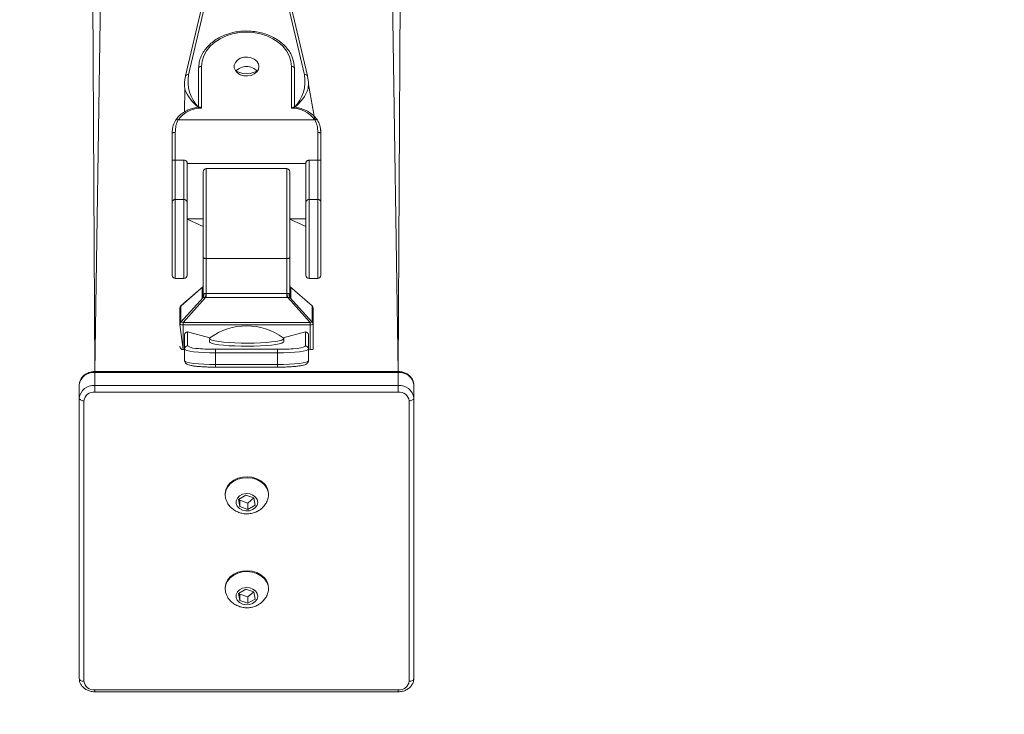
# Model space of a CAD drawing. Units: millimetres. Extents: x -168 to 1162, y 121 to 767.
# Drawn here: x 567 to 598, y 312 to 335 of the extents above; entities that cross this region are included whole.
import ezdxf

# ---------------------------------------------------------------- set-up
doc = ezdxf.new("R2010")
doc.units = ezdxf.units.MM
doc.header["$PDSIZE"] = -1
doc.layers.add('VP-DIM', color=7, linetype='Continuous')
doc.layers.add('VP-EQ', color=7, linetype='Continuous', true_color=0x8a3492)
doc.dimstyles.new('ISO-25', dxfattribs={"dimtxt": 2.5, "dimasz": 2.5, "dimexe": 1.25, "dimexo": 0.625, "dimtad": 1, "dimtxsty": 'Standard', "dimcen": 2.5, "dimadec": 0, "dimazin": 0, "dimtfac": 1, "dimtmove": 0, "dimatfit": 3, "dimfxl": 1, "dimarcsym": 0})

# ---------------------------------------------------------------- blocks, each defined once
blk = doc.blocks.new('*D50')
at = {"layer": 'Defpoints', "color": 0}
for p in [(519.048, 428.579), (629.048, 428.579), (519.048, 230.991)]:
    blk.add_point(p, dxfattribs=at)
at = {"layer": 'VP-DIM', "color": 0, "lineweight": -2}
for p, q in [((519.048, 300.991), (519.048, 210.991)), ((629.048, 300.991), (629.048, 210.991)), ((609.048, 230.991), (539.048, 230.991))]:
    blk.add_line(p, q, dxfattribs=at)
at = {"layer": 'VP-DIM', "color": 0}
for points in [[(539.048, 234.324), (539.048, 227.658), (519.048, 230.991)], [(609.048, 227.658), (609.048, 234.324), (629.048, 230.991)]]:
    blk.add_solid(points, dxfattribs=at)
at = {"layer": 'VP-DIM', "color": 0, "insert": (574.048, 260.991), "char_height": 20, "attachment_point": 5}
blk.add_mtext('110', dxfattribs=at)
blk = doc.blocks.new('*D52')
at = {"layer": 'Defpoints', "color": 0}
for p in [(574.048, 765.599), (574.048, 312.991), (1142.048, 312.991)]:
    blk.add_point(p, dxfattribs=at)
at = {"layer": 'VP-DIM', "color": 0, "lineweight": -2}
for p, q in [((1072.048, 765.599), (1162.048, 765.599)), ((1142.048, 745.599), (1142.048, 332.991)), ((1072.048, 312.991), (1162.048, 312.991))]:
    blk.add_line(p, q, dxfattribs=at)
at = {"layer": 'VP-DIM', "color": 0}
for points in [[(1145.382, 745.599), (1138.715, 745.599), (1142.048, 765.599)], [(1138.715, 332.991), (1145.382, 332.991), (1142.048, 312.991)]]:
    blk.add_solid(points, dxfattribs=at)
at = {"layer": 'VP-DIM', "color": 0, "insert": (1112.048, 556.808), "char_height": 20, "attachment_point": 5, "rotation": 90}
blk.add_mtext('453', dxfattribs=at)
blk = doc.blocks.new('*D65')
at = {"layer": 'Defpoints', "color": 0}
for p in [(273.049, 436.908), (875.048, 436.908), (273.049, 140.991)]:
    blk.add_point(p, dxfattribs=at)
at = {"layer": 'VP-DIM', "color": 0, "lineweight": -2}
for p, q in [((273.049, 210.991), (273.049, 120.991)), ((875.048, 210.991), (875.048, 120.991)), ((855.048, 140.991), (293.049, 140.991))]:
    blk.add_line(p, q, dxfattribs=at)
at = {"layer": 'VP-DIM', "color": 0}
for points in [[(293.049, 144.324), (293.049, 137.658), (273.049, 140.991)], [(855.048, 137.658), (855.048, 144.324), (875.048, 140.991)]]:
    blk.add_solid(points, dxfattribs=at)
at = {"layer": 'VP-DIM', "color": 0, "insert": (575.513, 170.991), "char_height": 20, "attachment_point": 5}
blk.add_mtext('602', dxfattribs=at)
blk = doc.blocks.new('0823 v010')
at = {"color": 7, "linetype": 'Continuous', "lineweight": 18}
for p, q in [((513.911, 191.812, 22.051), (514.332, 191.812, 22.051)), ((514.332, 191.812, 22.051), (523.394, 191.812, 22.051)), ((513.481, 191.312, 22.051), (494.628, 191.412, 22.051)), ((523.484, 191.662, 22.051), (514.422, 191.662, 22.051)), ((513.481, 191.312, 22.051), (513.481, 181.512, 22.051)), ((513.511, 191.312, 22.051), (513.511, 181.512, 22.051)), ((513.511, 191.312, 22.051), (513.933, 191.312, 22.051)), ((513.933, 181.512, 22.051), (513.933, 191.312, 22.051)), ((514.143, 191.312, 22.051), (513.933, 191.312, 22.051)), ((514.143, 191.312, 22.051), (514.143, 181.512, 22.051)), ((523.764, 181.512, 22.051), (523.764, 191.312, 22.051)), ((523.824, 181.512, 22.051), (523.824, 191.312, 22.051)), ((505.351, 188.619, 22.051), (504.212, 188.412, 22.051)), ((505.351, 188.619, 22.051), (505.351, 184.206, 22.051)), ((505.782, 188.812, 22.051), (505.647, 188.797, 22.051)), ((505.758, 188.712, 22.051), (506.655, 188.712, 22.051)), ((506.65, 188.812, 22.051), (505.782, 188.812, 22.051)), ((507.992, 188.812, 22.051), (506.65, 188.812, 22.051)), ((506.655, 188.712, 22.051), (507.927, 188.712, 22.051)), ((506.655, 188.432, 22.051), (506.655, 188.712, 22.051)), ((507.927, 188.712, 22.051), (507.927, 188.432, 22.051)), ((510.374, 188.812, 22.051), (507.992, 188.812, 22.051)), ((510.474, 188.432, 22.051), (510.474, 188.712, 22.051)), ((511.357, 188.528, 22.051), (510.734, 187.812, 22.051)), ((510.735, 187.813, 22.051), (511.362, 188.533, 22.051)), ((511.886, 188.533, 22.051), (511.083, 187.813, 22.051)), ((511.362, 188.533, 22.051), (511.886, 188.533, 22.051)), ((511.956, 188.562, 22.051), (511.432, 188.562, 22.051)), ((512.759, 188.562, 22.051), (511.956, 188.562, 22.051)), ((501.697, 187.769, 22.051), (503.891, 188.283, 22.051)), ((503.932, 188.38, 22.051), (501.738, 187.866, 22.051)), ((503.942, 188.381, 22.051), (503.932, 188.38, 22.051)), ((507.927, 188.432, 22.051), (506.655, 188.432, 22.051)), ((506.727, 188.332, 22.051), (507.992, 188.332, 22.051)), ((506.76, 184.492, 22.051), (506.76, 188.332, 22.051)), ((506.76, 184.492, 22.051), (506.773, 188.332, 22.051)), ((507.992, 188.332, 22.051), (510.374, 188.332, 22.051)), ((508.546, 188.332, 22.051), (508.546, 187.812, 22.051)), ((508.56, 187.812, 22.051), (508.793, 188.332, 22.051)), ((511.091, 187.742, 22.051), (511.895, 188.462, 22.051)), ((511.895, 188.462, 22.051), (511.895, 184.362, 22.051)), ((511.968, 188.462, 22.051), (511.895, 188.462, 22.051)), ((511.968, 184.362, 22.051), (511.968, 188.462, 22.051)), ((511.968, 188.462, 22.051), (512.771, 188.462, 22.051)), ((512.195, 188.312, 22.051), (512.392, 187.596, 22.051)), ((512.195, 188.312, 22.051), (512.652, 188.312, 22.051)), ((512.752, 188.412, 22.051), (512.295, 188.412, 22.051)), ((512.752, 188.412, 22.051), (512.771, 188.462, 22.051)), ((513.129, 188.412, 22.051), (512.752, 188.412, 22.051)), ((503.627, 187.862, 22.051), (504.969, 187.862, 22.051)), ((504.943, 187.962, 22.051), (503.692, 187.962, 22.051)), ((506.924, 187.712, 22.051), (506.924, 185.112, 22.051)), ((509.787, 187.812, 22.051), (507.024, 187.812, 22.051)), ((511.027, 187.812, 22.051), (509.787, 187.812, 22.051)), ((509.832, 187.712, 22.051), (509.832, 185.112, 22.051)), ((509.832, 187.712, 22.051), (510.96, 187.712, 22.051)), ((511.097, 187.842, 22.051), (510.778, 187.842, 22.051)), ((510.96, 187.712, 22.051), (510.96, 185.112, 22.051)), ((511.091, 187.742, 22.051), (511.091, 187.712, 22.051)), ((511.091, 187.712, 22.051), (511.091, 185.112, 22.051)), ((512.515, 187.612, 22.051), (512.416, 187.612, 22.051)), ((512.873, 187.412, 22.051), (512.762, 187.412, 22.051)), ((512.762, 187.412, 22.051), (512.762, 185.412, 22.051)), ((512.873, 185.412, 22.051), (512.873, 187.412, 22.051)), ((512.873, 187.412, 22.051), (513.251, 187.412, 22.051)), ((513.251, 187.412, 22.051), (513.251, 185.412, 22.051)), ((513.338, 185.412, 22.051), (513.338, 187.412, 22.051)), ((517.437, 187.122, 22.051), (517.437, 187.122, 22.051)), ((520.472, 187.122, 22.051), (520.472, 187.122, 22.051)), ((517.563, 186.653, 22.051), (517.473, 186.387, 22.051)), ((517.792, 186.688, 22.051), (517.563, 186.653, 22.051)), ((517.726, 186.458, 22.051), (517.563, 186.653, 22.051)), ((517.931, 186.458, 22.051), (517.792, 186.688, 22.051)), ((520.598, 186.653, 22.051), (520.508, 186.387, 22.051)), ((520.827, 186.688, 22.051), (520.598, 186.653, 22.051)), ((520.761, 186.458, 22.051), (520.598, 186.653, 22.051)), ((520.965, 186.458, 22.051), (520.827, 186.688, 22.051)), ((517.473, 186.387, 22.051), (517.612, 186.157, 22.051)), ((517.636, 186.192, 22.051), (517.726, 186.458, 22.051)), ((517.726, 186.458, 22.051), (517.931, 186.458, 22.051)), ((517.84, 186.192, 22.051), (517.931, 186.458, 22.051)), ((520.508, 186.387, 22.051), (520.646, 186.157, 22.051)), ((520.671, 186.192, 22.051), (520.761, 186.458, 22.051)), ((520.761, 186.458, 22.051), (520.965, 186.458, 22.051)), ((520.875, 186.192, 22.051), (520.965, 186.458, 22.051)), ((517.612, 186.157, 22.051), (517.84, 186.192, 22.051)), ((517.612, 186.157, 22.051), (517.636, 186.192, 22.051)), ((517.636, 186.192, 22.051), (517.84, 186.192, 22.051)), ((520.646, 186.157, 22.051), (520.875, 186.192, 22.051)), ((520.646, 186.157, 22.051), (520.671, 186.192, 22.051)), ((520.671, 186.192, 22.051), (520.875, 186.192, 22.051)), ((517.437, 185.722, 22.051), (517.467, 185.722, 22.051)), ((520.472, 185.722, 22.051), (520.502, 185.722, 22.051)), ((512.873, 185.412, 22.051), (512.762, 185.412, 22.051)), ((513.251, 185.412, 22.051), (512.873, 185.412, 22.051)), ((503.891, 184.542, 22.051), (501.697, 185.056, 22.051)), ((507.024, 185.012, 22.051), (509.787, 185.012, 22.051)), ((508.546, 185.012, 22.051), (508.546, 184.492, 22.051)), ((508.56, 184.492, 22.051), (508.793, 185.012, 22.051)), ((509.787, 185.012, 22.051), (511.027, 185.012, 22.051)), ((510.96, 185.112, 22.051), (509.832, 185.112, 22.051)), ((510.734, 185.012, 22.051), (511.357, 184.297, 22.051)), ((511.362, 184.292, 22.051), (510.735, 185.012, 22.051)), ((511.083, 185.012, 22.051), (511.886, 184.292, 22.051)), ((511.091, 185.112, 22.051), (511.091, 185.083, 22.051)), ((511.895, 184.362, 22.051), (511.091, 185.083, 22.051)), ((512.392, 185.229, 22.051), (512.195, 184.512, 22.051)), ((512.392, 185.229, 22.051), (512.515, 185.212, 22.051)), ((501.738, 184.959, 22.051), (503.932, 184.445, 22.051)), ((503.524, 184.881, 22.051), (503.692, 184.862, 22.051)), ((504.969, 184.962, 22.051), (503.627, 184.962, 22.051)), ((503.692, 184.862, 22.051), (504.941, 184.862, 22.051)), ((510.778, 184.983, 22.051), (511.097, 184.983, 22.051)), ((503.942, 184.444, 22.051), (503.932, 184.445, 22.051)), ((504.355, 184.421, 22.051), (505.092, 184.412, 22.051)), ((506.655, 184.392, 22.051), (506.655, 184.112, 22.051)), ((506.655, 184.392, 22.051), (507.927, 184.392, 22.051)), ((507.992, 184.492, 22.051), (506.727, 184.492, 22.051)), ((507.927, 184.392, 22.051), (507.927, 184.112, 22.051)), ((510.374, 184.492, 22.051), (507.992, 184.492, 22.051)), ((510.474, 184.112, 22.051), (510.474, 184.392, 22.051)), ((512.652, 184.512, 22.051), (512.195, 184.512, 22.051)), ((512.295, 184.412, 22.051), (512.752, 184.412, 22.051)), ((512.752, 184.412, 22.051), (513.129, 184.412, 22.051)), ((512.771, 184.362, 22.051), (512.771, 184.412, 22.051)), ((506.655, 184.112, 22.051), (505.758, 184.112, 22.051)), ((507.927, 184.112, 22.051), (506.655, 184.112, 22.051)), ((511.886, 184.292, 22.051), (511.362, 184.292, 22.051)), ((511.432, 184.262, 22.051), (511.956, 184.262, 22.051)), ((511.895, 184.362, 22.051), (511.968, 184.362, 22.051)), ((511.956, 184.262, 22.051), (512.771, 184.362, 22.051)), ((512.771, 184.362, 22.051), (511.968, 184.362, 22.051)), ((505.726, 184.014, 22.051), (505.782, 184.012, 22.051)), ((505.782, 184.012, 22.051), (506.65, 184.012, 22.051)), ((506.65, 184.012, 22.051), (507.992, 184.012, 22.051)), ((507.992, 184.012, 22.051), (510.374, 184.012, 22.051)), ((513.481, 181.512, 22.051), (494.628, 181.412, 22.051)), ((513.511, 181.512, 22.051), (513.933, 181.512, 22.051)), ((514.143, 181.512, 22.051), (513.933, 181.512, 22.051)), ((513.911, 181.012, 22.051), (514.332, 181.012, 22.051)), ((523.394, 181.012, 22.051), (514.332, 181.012, 22.051)), ((514.422, 181.162, 22.051), (523.484, 181.162, 22.051))]:
    blk.add_line(p, q, dxfattribs=at)
at = {"color": 8, "linetype": 'Continuous', "lineweight": 18}
for p, q in [((513.481, 191.312, 22.051), (494.225, 191.012, 22.051)), ((513.481, 191.312, 22.051), (513.511, 191.312, 22.051)), ((523.824, 191.312, 22.051), (523.764, 191.312, 22.051)), ((507.927, 188.712, 22.051), (510.474, 188.712, 22.051)), ((511.362, 188.533, 22.051), (511.357, 188.528, 22.051)), ((510.474, 188.432, 22.051), (507.927, 188.432, 22.051)), ((508.546, 188.332, 22.051), (508.56, 187.812, 22.051)), ((506.924, 187.712, 22.051), (509.832, 187.712, 22.051)), ((513.251, 187.412, 22.051), (513.338, 187.412, 22.051)), ((513.251, 185.412, 22.051), (513.338, 185.412, 22.051)), ((509.832, 185.112, 22.051), (506.924, 185.112, 22.051)), ((508.546, 185.012, 22.051), (508.56, 184.492, 22.051)), ((507.927, 184.392, 22.051), (510.474, 184.392, 22.051)), ((510.474, 184.112, 22.051), (507.927, 184.112, 22.051)), ((511.357, 184.297, 22.051), (511.362, 184.292, 22.051)), ((513.481, 181.512, 22.051), (494.225, 181.812, 22.051)), ((513.481, 181.512, 22.051), (513.511, 181.512, 22.051)), ((523.824, 181.512, 22.051), (523.764, 181.512, 22.051))]:
    blk.add_line(p, q, dxfattribs=at)
at = {"color": 7, "linetype": 'Continuous', "lineweight": 18, "elevation": 22.051, "flags": 128}
for points in [[(514.422, 191.662), (514.421, 191.692), (514.415, 191.72), (514.407, 191.746), (514.396, 191.768), (514.382, 191.787), (514.367, 191.801), (514.35, 191.81), (514.332, 191.812)], [(523.394, 191.812), (523.412, 191.81), (523.429, 191.801), (523.444, 191.787), (523.458, 191.768), (523.469, 191.746), (523.477, 191.72), (523.483, 191.692), (523.484, 191.662)], [(504.34, 188.405), (504.146, 188.411), (503.942, 188.381)], [(512.873, 187.412), (512.871, 187.608), (512.864, 187.795), (512.853, 187.968), (512.838, 188.12), (512.819, 188.244), (512.798, 188.336), (512.775, 188.393), (512.752, 188.412)], [(513.129, 188.412), (513.152, 188.393), (513.175, 188.336), (513.196, 188.244), (513.215, 188.12), (513.23, 187.968), (513.241, 187.795), (513.248, 187.608), (513.251, 187.412)], [(503.627, 184.962), (503.454, 184.98), (503.284, 185.033), (503.123, 185.12), (502.974, 185.239), (502.842, 185.387), (502.729, 185.56), (502.638, 185.754), (502.571, 185.964), (502.53, 186.186), (502.517, 186.412), (502.53, 186.639), (502.571, 186.86), (502.638, 187.071), (502.729, 187.265), (502.842, 187.438), (502.974, 187.585), (503.123, 187.704), (503.284, 187.791), (503.454, 187.845), (503.627, 187.862)], [(503.692, 187.962), (503.506, 187.943), (503.393, 187.912)], [(509.832, 187.712), (509.831, 187.732), (509.829, 187.751), (509.824, 187.768), (509.819, 187.783), (509.812, 187.796), (509.804, 187.805), (509.795, 187.81), (509.787, 187.812)], [(512.392, 185.229), (512.395, 185.224), (512.421, 185.213), (512.446, 185.238), (512.47, 185.299), (512.493, 185.394), (512.514, 185.519), (512.531, 185.672), (512.545, 185.847), (512.555, 186.04), (512.561, 186.243), (512.562, 186.452), (512.559, 186.66), (512.552, 186.86), (512.54, 187.047), (512.525, 187.214), (512.506, 187.357), (512.485, 187.471), (512.461, 187.553), (512.437, 187.6), (512.411, 187.612), (512.392, 187.596)], [(512.515, 185.212), (512.52, 185.213), (512.545, 185.238), (512.57, 185.299), (512.592, 185.394), (512.613, 185.519), (512.63, 185.672), (512.644, 185.847), (512.654, 186.04), (512.66, 186.243), (512.661, 186.452), (512.658, 186.66), (512.651, 186.86), (512.639, 187.047), (512.624, 187.214), (512.605, 187.357), (512.584, 187.471), (512.561, 187.553), (512.536, 187.6), (512.515, 187.612)], [(517.437, 185.722), (517.422, 185.723), (517.298, 185.745), (517.181, 185.8), (517.077, 185.887), (516.99, 186.001), (516.927, 186.136), (516.889, 186.285), (516.878, 186.442), (516.896, 186.597), (516.94, 186.743), (517.01, 186.874), (517.1, 186.981)], [(517.625, 185.754), (517.576, 185.736), (517.452, 185.723), (517.328, 185.745), (517.211, 185.8), (517.107, 185.887), (517.021, 186.001), (516.957, 186.136), (516.919, 186.285), (516.908, 186.442), (516.926, 186.597), (516.97, 186.743), (517.04, 186.874), (517.131, 186.981)], [(520.472, 185.722), (520.456, 185.723), (520.332, 185.745), (520.215, 185.8), (520.111, 185.887), (520.025, 186.001), (519.962, 186.136), (519.923, 186.285), (519.913, 186.442), (519.93, 186.597), (519.975, 186.743), (520.044, 186.874), (520.135, 186.981)], [(520.66, 185.754), (520.611, 185.736), (520.486, 185.723), (520.363, 185.745), (520.246, 185.8), (520.141, 185.887), (520.055, 186.001), (519.992, 186.136), (519.954, 186.285), (519.943, 186.442), (519.96, 186.597), (520.005, 186.743), (520.074, 186.874), (520.165, 186.981)], [(503.627, 186.812), (503.718, 186.795), (503.8, 186.743), (503.867, 186.662), (503.913, 186.559), (503.933, 186.442), (503.926, 186.323), (503.893, 186.212), (503.836, 186.119), (503.76, 186.052), (503.673, 186.017), (503.582, 186.017), (503.494, 186.052), (503.419, 186.119), (503.362, 186.212), (503.329, 186.323), (503.322, 186.442), (503.342, 186.559), (503.388, 186.662), (503.455, 186.743), (503.537, 186.795), (503.627, 186.812)], [(503.842, 186.412), (503.855, 186.53), (503.782, 186.758)], [(517.533, 186.702), (517.615, 186.755), (517.706, 186.772), (517.797, 186.752), (517.877, 186.695), (517.938, 186.609), (517.974, 186.503), (517.98, 186.388), (517.956, 186.277), (517.904, 186.181), (517.831, 186.112), (517.743, 186.076), (517.651, 186.078), (517.565, 186.117), (517.493, 186.189), (517.444, 186.287), (517.423, 186.399), (517.432, 186.514), (517.47, 186.618), (517.533, 186.702)], [(520.568, 186.702), (520.65, 186.755), (520.741, 186.772), (520.831, 186.752), (520.912, 186.695), (520.973, 186.609), (521.009, 186.503), (521.015, 186.388), (520.991, 186.277), (520.939, 186.181), (520.866, 186.112), (520.778, 186.076), (520.686, 186.078), (520.6, 186.117), (520.528, 186.189), (520.479, 186.287), (520.458, 186.399), (520.467, 186.514), (520.505, 186.618), (520.568, 186.702)], [(503.782, 186.067), (503.855, 186.295), (503.842, 186.412)], [(512.752, 184.412), (512.775, 184.432), (512.798, 184.489), (512.819, 184.581), (512.838, 184.705), (512.853, 184.857), (512.864, 185.03), (512.871, 185.217), (512.873, 185.412)], [(513.251, 185.412), (513.248, 185.217), (513.241, 185.03), (513.23, 184.857), (513.215, 184.705), (513.196, 184.581), (513.175, 184.489), (513.152, 184.432), (513.129, 184.412)], [(509.832, 185.112), (509.831, 185.093), (509.829, 185.074), (509.824, 185.057), (509.819, 185.042), (509.812, 185.029), (509.804, 185.02), (509.795, 185.014), (509.787, 185.012)], [(514.422, 181.162), (514.421, 181.133), (514.415, 181.105), (514.407, 181.079), (514.396, 181.056), (514.382, 181.038), (514.367, 181.024), (514.35, 181.015), (514.332, 181.012)], [(523.394, 181.012), (523.412, 181.015), (523.429, 181.024), (523.444, 181.038), (523.458, 181.056), (523.469, 181.079), (523.477, 181.105), (523.483, 181.133), (523.484, 181.162)]]:
    blk.add_lwpolyline(points, dxfattribs=at)
at = {"color": 8, "linetype": 'Continuous', "lineweight": 18, "elevation": 22.051, "flags": 128}
blk.add_lwpolyline([(512.652, 188.312), (512.674, 188.295), (512.694, 188.244), (512.713, 188.161), (512.73, 188.049), (512.743, 187.921)], dxfattribs=at)
at = {"color": 7, "linetype": 'Continuous', "lineweight": 18}
for centre, radius, start, end in [((513.967, 191.358, 22.051), 0.458, 97.106, 185.6698), ((514.389, 191.358, 22.051), 0.458, 97.106, 185.6698), ((514.462, 191.344, 22.051), 0.321, 97.106, 185.6698), ((523.445, 191.344, 22.051), 0.321, 354.3302, 82.894), ((505.91, 187.861, 22.051), 0.941, 126.4627, 179.9421), ((508.014, 188.727, 22.051), 0.0883, 104.9746, 189.5606), ((510.374, 188.712, 22.051), 0.1, 0, 90), ((511.432, 188.462, 22.051), 0.1, 90, 138.9547), ((511.432, 188.464, 22.051), 0.0989, 90.0375, 135.2665), ((511.95, 188.505, 22.051), 0.0701, 156.42, 217.4767), ((511.956, 188.464, 22.051), 0.0989, 90.0375, 135.2665), ((511.754, 188.487, 22.051), 0.216, 353.4433, 20.4534), ((512.557, 188.487, 22.051), 0.216, 353.4433, 20.4534), ((508.014, 188.418, 22.051), 0.0883, 170.4394, 255.0254), ((510.374, 188.432, 22.051), 0.1, 270, 0), ((512.295, 188.313, 22.051), 0.0996, 90.2151, 180.2135), ((512.752, 188.313, 22.051), 0.0996, 90.2151, 180.2135), ((503.714, 187.877, 22.051), 0.0883, 104.9746, 189.5606), ((506.694, 187.438, 22.051), 6.068, 359.7577, 4.564), ((507.024, 187.712, 22.051), 0.1, 90, 180), ((514.004, 186.412, 22.051), 2, 143.7077, 216.2923), ((517.444, 186.633, 22.051), 0.49, 90.8638, 134.5995), ((517.463, 186.648, 22.051), 0.471, 70.2502, 134.8681), ((520.479, 186.633, 22.051), 0.49, 90.8638, 134.5995), ((520.498, 186.648, 22.051), 0.471, 70.2502, 134.8681), ((504.084, 186.412, 22.051), 0.46, 131.2313, 228.7687), ((506.849, 185.383, 22.051), 5.913, 354.9331, 0.2862), ((507.024, 185.112, 22.051), 0.1, 180, 270), ((503.714, 184.948, 22.051), 0.0883, 170.4394, 255.0254), ((505.91, 184.963, 22.051), 0.941, 180.0579, 233.5373), ((504.212, 185.592, 22.051), 1.179, 256.7395, 276.9857), ((508.014, 184.407, 22.051), 0.0883, 104.9746, 189.5606), ((510.374, 184.392, 22.051), 0.1, 0, 90), ((512.295, 184.512, 22.051), 0.0996, 179.7865, 269.7849), ((512.752, 184.512, 22.051), 0.0996, 179.7865, 269.7849), ((508.014, 184.098, 22.051), 0.0883, 170.4394, 255.0254), ((510.374, 184.112, 22.051), 0.1, 270, 0), ((511.432, 184.362, 22.051), 0.1, 221.0453, 270), ((511.432, 184.361, 22.051), 0.0989, 224.7335, 269.9625), ((511.95, 184.32, 22.051), 0.0701, 142.5233, 203.58), ((511.956, 184.361, 22.051), 0.0989, 224.7335, 269.9625), ((511.754, 184.338, 22.051), 0.216, 339.5466, 6.5567), ((513.967, 181.467, 22.051), 0.458, 174.3302, 262.894), ((514.389, 181.467, 22.051), 0.458, 174.3302, 262.894), ((514.462, 181.481, 22.051), 0.321, 174.3302, 262.894), ((523.445, 181.481, 22.051), 0.321, 277.106, 5.6698)]:
    blk.add_arc(centre, radius, start, end, dxfattribs=at)
at = {"color": 8, "linetype": 'Continuous', "lineweight": 18}
for centre, radius, start, end in [((503.967, 188.308, 22.051), 0.0799, 115.4715, 198.3881), ((504.106, 187.1, 22.051), 1.202, 45.8531, 100.3111), ((503.91, 187.188, 22.051), 1.291, 36.8636, 70.5668), ((511.29, 188.313, 22.051), 0.0998, 114.4715, 163.4379), ((504.105, 185.725, 22.051), 1.202, 259.7543, 314.1374), ((503.891, 185.648, 22.051), 1.312, 290.7402, 323.2171), ((512.165, 184.819, 22.051), 0.576, 327.8618, 4.1897), ((503.967, 184.517, 22.051), 0.0799, 161.6119, 244.5285), ((511.29, 184.512, 22.051), 0.0998, 196.5621, 245.5285)]:
    blk.add_arc(centre, radius, start, end, dxfattribs=at)
at = {"color": 7, "linetype": 'Continuous', "lineweight": 18}
blk.add_ellipse((512.66, 184.362, 22.051), major_axis=(0.111, 0), ratio=0.897331, start_param=4.712389, end_param=6.283185, dxfattribs=at)
for points, knots in [([(513.911, 191.812, 22.051), (513.886, 191.811, 22.051), (513.826, 191.808, 22.051), (513.734, 191.774, 22.051), (513.643, 191.711, 22.051), (513.568, 191.623, 22.051), (513.514, 191.516, 22.051), (513.485, 191.409, 22.051), (513.482, 191.34, 22.051), (513.481, 191.312, 22.051)], [0, 0, 0, 0, 0.104231, 0.258255, 0.412251, 0.568736, 0.728761, 0.891817, 1, 1, 1, 1]), ([(523.824, 191.312, 22.051), (523.823, 191.337, 22.051), (523.82, 191.404, 22.051), (523.794, 191.511, 22.051), (523.737, 191.624, 22.051), (523.656, 191.717, 22.051), (523.556, 191.782, 22.051), (523.465, 191.81, 22.051), (523.411, 191.812, 22.051), (523.394, 191.812, 22.051)], [0, 0, 0, 0, 0.095739, 0.262456, 0.430733, 0.599351, 0.766095, 0.928485, 1, 1, 1, 1]), ([(505.361, 188.702, 22.051), (505.338, 188.687, 22.051), (505.274, 188.642, 22.051), (505.18, 188.548, 22.051), (505.086, 188.415, 22.051), (505.012, 188.263, 22.051), (504.961, 188.102, 22.051), (504.946, 187.991, 22.051), (504.939, 187.938, 22.051)], [0, 0, 0, 0, 0.101116, 0.282664, 0.465286, 0.649059, 0.833483, 1, 1, 1, 1]), ([(505.351, 188.619, 22.051), (505.41, 188.646, 22.051), (505.53, 188.702, 22.051), (505.682, 188.709, 22.051), (505.758, 188.712, 22.051)], [0, 0, 0, 0, 0.497599, 1, 1, 1, 1]), ([(505.782, 188.812, 22.051), (505.658, 188.804, 22.051), (505.519, 188.79, 22.051), (505.408, 188.727, 22.051), (505.352, 188.695, 22.051)], [0, 0, 0, 0, 0.494338, 1, 1, 1, 1]), ([(505.353, 188.693, 22.051), (505.355, 188.697, 22.051), (505.357, 188.701, 22.051), (505.36, 188.702, 22.051), (505.361, 188.702, 22.051)], [0, 0, 0, 0, 0.822214, 1, 1, 1, 1]), ([(506.65, 188.812, 22.051), (506.65, 188.812, 22.051), (506.651, 188.812, 22.051), (506.652, 188.808, 22.051), (506.654, 188.791, 22.051), (506.654, 188.766, 22.051), (506.655, 188.74, 22.051), (506.655, 188.722, 22.051), (506.655, 188.713, 22.051), (506.655, 188.712, 22.051)], [0, 0, 0, 0, 0.0034249, 0.2540982, 0.5128122, 0.7092798, 0.8504358, 0.9914182, 1, 1, 1, 1]), ([(506.655, 188.432, 22.051), (506.655, 188.421, 22.051), (506.657, 188.399, 22.051), (506.67, 188.369, 22.051), (506.688, 188.346, 22.051), (506.708, 188.334, 22.051), (506.721, 188.333, 22.051), (506.727, 188.332, 22.051)], [0, 0, 0, 0, 0.212703, 0.425354, 0.639418, 0.855113, 1, 1, 1, 1]), ([(513.338, 187.412, 22.051), (513.338, 187.442, 22.051), (513.338, 187.529, 22.051), (513.334, 187.671, 22.051), (513.327, 187.831, 22.051), (513.315, 187.978, 22.051), (513.301, 188.106, 22.051), (513.283, 188.214, 22.051), (513.263, 188.291, 22.051), (513.24, 188.343, 22.051), (513.21, 188.384, 22.051), (513.166, 188.41, 22.051), (513.138, 188.412, 22.051), (513.129, 188.412, 22.051)], [0, 0, 0, 0, 0.060298, 0.175369, 0.290681, 0.406323, 0.522648, 0.640435, 0.761915, 0.853534, 0.920835, 0.974872, 1, 1, 1, 1]), ([(503.393, 187.912, 22.051), (503.348, 187.897, 22.051), (503.247, 187.862, 22.051), (503.101, 187.772, 22.051), (502.956, 187.651, 22.051), (502.826, 187.505, 22.051), (502.713, 187.336, 22.051), (502.621, 187.148, 22.051), (502.55, 186.945, 22.051), (502.502, 186.731, 22.051), (502.479, 186.511, 22.051), (502.481, 186.288, 22.051), (502.507, 186.068, 22.051), (502.557, 185.855, 22.051), (502.631, 185.653, 22.051), (502.727, 185.466, 22.051), (502.843, 185.298, 22.051), (502.976, 185.154, 22.051), (503.125, 185.035, 22.051), (503.286, 184.947, 22.051), (503.421, 184.895, 22.051), (503.501, 184.884, 22.051), (503.524, 184.881, 22.051)], [0, 0, 0, 0, 0.041436, 0.092739, 0.144302, 0.196128, 0.248164, 0.300339, 0.352595, 0.404891, 0.457205, 0.509537, 0.56189, 0.614271, 0.666682, 0.71912, 0.771557, 0.823943, 0.876201, 0.928238, 0.979978, 1, 1, 1, 1]), ([(504.969, 187.862, 22.051), (504.969, 187.863, 22.051), (504.961, 187.874, 22.051), (504.947, 187.897, 22.051), (504.937, 187.924, 22.051), (504.939, 187.935, 22.051), (504.939, 187.938, 22.051)], [0, 0, 0, 0, 0.005718, 0.424261, 0.85623, 1, 1, 1, 1]), ([(510.989, 187.798, 22.051), (510.983, 187.794, 22.051), (510.972, 187.788, 22.051), (510.962, 187.772, 22.051), (510.958, 187.751, 22.051), (510.959, 187.735, 22.051), (510.959, 187.727, 22.051)], [0, 0, 0, 0, 0.299439, 0.556516, 0.777419, 1, 1, 1, 1]), ([(511.091, 187.742, 22.051), (511.084, 187.74, 22.051), (511.069, 187.736, 22.051), (511.034, 187.731, 22.051), (510.995, 187.728, 22.051), (510.971, 187.727, 22.051), (510.959, 187.727, 22.051)], [0, 0, 0, 0, 0.250046, 0.500005, 0.749961, 1, 1, 1, 1]), ([(510.959, 187.727, 22.051), (510.959, 187.724, 22.051), (510.96, 187.719, 22.051), (510.96, 187.715, 22.051), (510.96, 187.712, 22.051)], [0, 0, 0, 0, 0.561124, 1, 1, 1, 1]), ([(511.083, 187.813, 22.051), (511.077, 187.808, 22.051), (511.064, 187.798, 22.051), (511.04, 187.792, 22.051), (511.015, 187.791, 22.051), (510.998, 187.795, 22.051), (510.989, 187.798, 22.051)], [0, 0, 0, 0, 0.25001, 0.5, 0.749991, 1, 1, 1, 1]), ([(511.027, 187.812, 22.051), (511.023, 187.811, 22.051), (511.015, 187.809, 22.051), (510.998, 187.802, 22.051), (510.989, 187.798, 22.051)], [0, 0, 0, 0, 0.46644, 1, 1, 1, 1]), ([(511.083, 187.812, 22.051), (511.077, 187.808, 22.051), (511.064, 187.798, 22.051), (511.04, 187.791, 22.051), (511.014, 187.79, 22.051), (510.997, 187.795, 22.051), (510.989, 187.798, 22.051)], [0, 0, 0, 0, 0.2500586, 0.5000733, 0.7500489, 1, 1, 1, 1]), ([(510.989, 187.798, 22.051), (510.989, 187.798, 22.051), (510.989, 187.798, 22.051), (510.989, 187.798, 22.051), (510.989, 187.798, 22.051)], [0, 0, 0, 0, 0.560643, 1, 1, 1, 1]), ([(511.027, 187.812, 22.051), (511.044, 187.814, 22.051), (511.036, 187.812, 22.051), (511.027, 187.812, 22.051), (511.022, 187.811, 22.051)], [0, 0, 0, 0, 0.490749, 1, 1, 1, 1]), ([(511.083, 187.813, 22.051), (511.089, 187.822, 22.051), (511.101, 187.837, 22.051), (511.098, 187.84, 22.051), (511.097, 187.842, 22.051)], [0, 0, 0, 0, 0.560768, 1, 1, 1, 1]), ([(511.083, 187.812, 22.051), (511.083, 187.812, 22.051), (511.083, 187.813, 22.051), (511.083, 187.813, 22.051), (511.083, 187.813, 22.051)], [0, 0, 0, 0, 0.559885, 1, 1, 1, 1]), ([(511.083, 187.812, 22.051), (511.084, 187.812, 22.051), (511.086, 187.81, 22.051), (511.088, 187.802, 22.051), (511.089, 187.794, 22.051), (511.09, 187.783, 22.051), (511.091, 187.766, 22.051), (511.091, 187.752, 22.051), (511.091, 187.742, 22.051)], [0, 0, 0, 0, 0.265142, 0.384615, 0.499189, 0.613802, 0.733583, 1, 1, 1, 1]), ([(517.625, 185.754, 22.051), (517.658, 185.767, 22.051), (517.734, 185.796, 22.051), (517.837, 185.873, 22.051), (517.932, 185.974, 22.051), (518.005, 186.094, 22.051), (518.055, 186.228, 22.051), (518.079, 186.374, 22.051), (518.074, 186.527, 22.051), (518.038, 186.673, 22.051), (517.976, 186.806, 22.051), (517.892, 186.919, 22.051), (517.788, 187.01, 22.051), (517.697, 187.069, 22.051), (517.637, 187.086, 22.051), (517.622, 187.091, 22.051)], [0, 0, 0, 0, 0.062456, 0.142287, 0.222218, 0.303164, 0.385883, 0.470863, 0.558313, 0.648193, 0.730625, 0.811988, 0.892302, 0.971818, 1, 1, 1, 1]), ([(520.66, 185.754, 22.051), (520.693, 185.767, 22.051), (520.769, 185.796, 22.051), (520.872, 185.873, 22.051), (520.967, 185.974, 22.051), (521.04, 186.094, 22.051), (521.09, 186.228, 22.051), (521.114, 186.374, 22.051), (521.109, 186.527, 22.051), (521.073, 186.673, 22.051), (521.011, 186.806, 22.051), (520.927, 186.919, 22.051), (520.823, 187.01, 22.051), (520.731, 187.069, 22.051), (520.672, 187.086, 22.051), (520.657, 187.091, 22.051)], [0, 0, 0, 0, 0.062456, 0.142287, 0.222218, 0.303164, 0.385883, 0.470863, 0.558313, 0.648193, 0.730625, 0.811988, 0.892302, 0.971818, 1, 1, 1, 1]), ([(513.129, 184.412, 22.051), (513.149, 184.416, 22.051), (513.187, 184.423, 22.051), (513.222, 184.457, 22.051), (513.245, 184.492, 22.051), (513.265, 184.542, 22.051), (513.284, 184.617, 22.051), (513.302, 184.725, 22.051), (513.316, 184.855, 22.051), (513.327, 185.004, 22.051), (513.335, 185.166, 22.051), (513.338, 185.305, 22.051), (513.338, 185.387, 22.051), (513.338, 185.412, 22.051)], [0, 0, 0, 0, 0.0569441, 0.1072372, 0.1646847, 0.2470065, 0.3678109, 0.4812599, 0.6006892, 0.7175402, 0.833353, 0.9487172, 1, 1, 1, 1]), ([(510.96, 185.112, 22.051), (510.96, 185.11, 22.051), (510.96, 185.105, 22.051), (510.959, 185.1, 22.051), (510.959, 185.098, 22.051)], [0, 0, 0, 0, 0.55888, 1, 1, 1, 1]), ([(510.959, 185.098, 22.051), (510.959, 185.09, 22.051), (510.958, 185.074, 22.051), (510.962, 185.053, 22.051), (510.972, 185.037, 22.051), (510.983, 185.031, 22.051), (510.989, 185.027, 22.051)], [0, 0, 0, 0, 0.222598, 0.443484, 0.700561, 1, 1, 1, 1]), ([(510.959, 185.098, 22.051), (510.971, 185.097, 22.051), (510.995, 185.097, 22.051), (511.034, 185.094, 22.051), (511.069, 185.089, 22.051), (511.084, 185.085, 22.051), (511.091, 185.083, 22.051)], [0, 0, 0, 0, 0.250039, 0.499995, 0.749954, 1, 1, 1, 1]), ([(510.989, 185.027, 22.051), (510.997, 185.03, 22.051), (511.014, 185.035, 22.051), (511.04, 185.034, 22.051), (511.064, 185.027, 22.051), (511.077, 185.017, 22.051), (511.083, 185.012, 22.051)], [0, 0, 0, 0, 0.249951, 0.499927, 0.749941, 1, 1, 1, 1]), ([(510.989, 185.027, 22.051), (510.998, 185.029, 22.051), (511.015, 185.034, 22.051), (511.04, 185.033, 22.051), (511.064, 185.026, 22.051), (511.077, 185.017, 22.051), (511.083, 185.012, 22.051)], [0, 0, 0, 0, 0.250009, 0.5, 0.74999, 1, 1, 1, 1]), ([(510.989, 185.027, 22.051), (510.989, 185.027, 22.051), (510.989, 185.027, 22.051), (510.989, 185.027, 22.051), (510.989, 185.027, 22.051)], [0, 0, 0, 0, 0.559355, 1, 1, 1, 1]), ([(510.989, 185.027, 22.051), (510.998, 185.023, 22.051), (511.015, 185.016, 22.051), (511.023, 185.013, 22.051), (511.027, 185.012, 22.051)], [0, 0, 0, 0, 0.533347, 1, 1, 1, 1]), ([(511.027, 185.012, 22.051), (511.027, 185.013, 22.051), (511.036, 185.013, 22.051), (511.044, 185.011, 22.051), (511.048, 185.01, 22.051)], [0, 0, 0, 0, 0.508695, 1, 1, 1, 1]), ([(511.091, 185.083, 22.051), (511.091, 185.073, 22.051), (511.091, 185.059, 22.051), (511.09, 185.042, 22.051), (511.089, 185.031, 22.051), (511.088, 185.023, 22.051), (511.086, 185.015, 22.051), (511.084, 185.013, 22.051), (511.083, 185.012, 22.051)], [0, 0, 0, 0, 0.266398, 0.386184, 0.500809, 0.615371, 0.73484, 1, 1, 1, 1]), ([(511.083, 185.012, 22.051), (511.083, 185.012, 22.051), (511.083, 185.012, 22.051), (511.083, 185.012, 22.051), (511.083, 185.012, 22.051)], [0, 0, 0, 0, 0.560115, 1, 1, 1, 1]), ([(511.097, 184.983, 22.051), (511.098, 184.985, 22.051), (511.1, 184.989, 22.051), (511.088, 185.005, 22.051), (511.083, 185.012, 22.051)], [0, 0, 0, 0, 0.55861, 1, 1, 1, 1]), ([(504.939, 184.887, 22.051), (504.939, 184.89, 22.051), (504.937, 184.902, 22.051), (504.948, 184.929, 22.051), (504.961, 184.952, 22.051), (504.969, 184.962, 22.051), (504.969, 184.962, 22.051)], [0, 0, 0, 0, 0.165556, 0.601562, 0.994306, 1, 1, 1, 1]), ([(504.939, 184.887, 22.051), (504.939, 184.881, 22.051), (504.944, 184.816, 22.051), (504.969, 184.694, 22.051), (505.025, 184.528, 22.051), (505.105, 184.378, 22.051), (505.204, 184.249, 22.051), (505.294, 184.168, 22.051), (505.348, 184.131, 22.051), (505.361, 184.122, 22.051)], [0, 0, 0, 0, 0.018517, 0.203559, 0.38903, 0.574742, 0.760465, 0.945721, 1, 1, 1, 1]), ([(506.727, 184.492, 22.051), (506.719, 184.491, 22.051), (506.703, 184.489, 22.051), (506.682, 184.472, 22.051), (506.665, 184.446, 22.051), (506.656, 184.418, 22.051), (506.655, 184.4, 22.051), (506.655, 184.392, 22.051)], [0, 0, 0, 0, 0.214744, 0.429446, 0.645088, 0.860514, 1, 1, 1, 1]), ([(505.758, 184.112, 22.051), (505.682, 184.116, 22.051), (505.53, 184.122, 22.051), (505.41, 184.178, 22.051), (505.351, 184.206, 22.051)], [0, 0, 0, 0, 0.502409, 1, 1, 1, 1]), ([(505.353, 184.132, 22.051), (505.408, 184.098, 22.051), (505.519, 184.035, 22.051), (505.658, 184.021, 22.051), (505.726, 184.014, 22.051)], [0, 0, 0, 0, 0.505656, 1, 1, 1, 1]), ([(505.353, 184.132, 22.051), (505.355, 184.128, 22.051), (505.357, 184.124, 22.051), (505.36, 184.123, 22.051), (505.361, 184.122, 22.051)], [0, 0, 0, 0, 0.8221683, 1, 1, 1, 1]), ([(506.655, 184.112, 22.051), (506.655, 184.103, 22.051), (506.655, 184.085, 22.051), (506.654, 184.058, 22.051), (506.654, 184.033, 22.051), (506.652, 184.016, 22.051), (506.651, 184.012, 22.051), (506.65, 184.012, 22.051), (506.65, 184.012, 22.051)], [0, 0, 0, 0, 0.149832, 0.299127, 0.498066, 0.760332, 0.996575, 1, 1, 1, 1]), ([(513.481, 181.512, 22.051), (513.482, 181.488, 22.051), (513.485, 181.421, 22.051), (513.511, 181.314, 22.051), (513.568, 181.201, 22.051), (513.649, 181.108, 22.051), (513.748, 181.043, 22.051), (513.84, 181.015, 22.051), (513.894, 181.013, 22.051), (513.911, 181.012, 22.051)], [0, 0, 0, 0, 0.095739, 0.262456, 0.430733, 0.599351, 0.766095, 0.928485, 1, 1, 1, 1]), ([(523.394, 181.012, 22.051), (523.418, 181.014, 22.051), (523.479, 181.017, 22.051), (523.571, 181.051, 22.051), (523.662, 181.114, 22.051), (523.737, 181.202, 22.051), (523.791, 181.309, 22.051), (523.82, 181.415, 22.051), (523.822, 181.485, 22.051), (523.824, 181.512, 22.051)], [0, 0, 0, 0, 0.104231, 0.258255, 0.412251, 0.568736, 0.728761, 0.891817, 1, 1, 1, 1])]:
    blk.add_open_spline(points, degree=3, knots=knots, dxfattribs=at)
at = {"color": 8, "linetype": 'Continuous', "lineweight": 18}
for points, knots in [([(505.351, 188.619, 22.051), (505.347, 188.63, 22.051), (505.341, 188.654, 22.051), (505.343, 188.68, 22.051), (505.351, 188.69, 22.051), (505.353, 188.693, 22.051)], [0, 0, 0, 0, 0.387082, 0.774163, 1, 1, 1, 1]), ([(510.778, 187.842, 22.051), (510.773, 187.84, 22.051), (510.766, 187.837, 22.051), (510.749, 187.824, 22.051), (510.735, 187.813, 22.051)], [0, 0, 0, 0, 0.658055, 1, 1, 1, 1]), ([(510.735, 185.012, 22.051), (510.751, 184.999, 22.051), (510.768, 184.987, 22.051), (510.775, 184.984, 22.051), (510.778, 184.983, 22.051)], [0, 0, 0, 0, 0.475446, 1, 1, 1, 1]), ([(505.351, 184.206, 22.051), (505.347, 184.195, 22.051), (505.341, 184.171, 22.051), (505.343, 184.144, 22.051), (505.351, 184.135, 22.051), (505.353, 184.132, 22.051)], [0, 0, 0, 0, 0.387081, 0.774163, 1, 1, 1, 1])]:
    blk.add_open_spline(points, degree=3, knots=knots, dxfattribs=at)
at = {"color": 7, "linetype": 'Continuous', "lineweight": 18}
for points in [[(505.758, 188.712, 22.051), (505.759, 188.726, 22.051), (505.759, 188.752, 22.051), (505.765, 188.785, 22.051), (505.773, 188.808, 22.051), (505.779, 188.811, 22.051), (505.782, 188.812, 22.051)], [(510.778, 187.842, 22.051), (510.773, 187.837, 22.051), (510.764, 187.829, 22.051), (510.746, 187.82, 22.051), (510.728, 187.814, 22.051), (510.715, 187.813, 22.051), (510.734, 187.812, 22.051)], [(511.091, 187.712, 22.051), (511.084, 187.712, 22.051), (511.069, 187.712, 22.051), (511.034, 187.712, 22.051), (510.995, 187.712, 22.051), (510.972, 187.712, 22.051), (510.96, 187.712, 22.051)], [(511.027, 187.812, 22.051), (511.034, 187.813, 22.051), (511.047, 187.814, 22.051), (511.065, 187.82, 22.051), (511.083, 187.829, 22.051), (511.092, 187.837, 22.051), (511.097, 187.842, 22.051)], [(510.734, 185.012, 22.051), (510.715, 185.012, 22.051), (510.728, 185.011, 22.051), (510.746, 185.005, 22.051), (510.764, 184.996, 22.051), (510.773, 184.988, 22.051), (510.778, 184.983, 22.051)], [(510.96, 185.112, 22.051), (510.972, 185.112, 22.051), (510.995, 185.112, 22.051), (511.034, 185.112, 22.051), (511.069, 185.112, 22.051), (511.084, 185.112, 22.051), (511.091, 185.112, 22.051)], [(511.097, 184.983, 22.051), (511.092, 184.988, 22.051), (511.083, 184.996, 22.051), (511.065, 185.005, 22.051), (511.047, 185.011, 22.051), (511.034, 185.012, 22.051), (511.027, 185.012, 22.051)], [(505.758, 184.112, 22.051), (505.759, 184.099, 22.051), (505.759, 184.073, 22.051), (505.765, 184.04, 22.051), (505.773, 184.017, 22.051), (505.779, 184.014, 22.051), (505.782, 184.012, 22.051)]]:
    blk.add_open_spline(points, degree=3, dxfattribs=at)

msp = doc.modelspace()

# ---------------------------------------------------------------- block references
at = {"layer": 'VP-EQ', "rotation": 270}
msp.add_blockref('0823 v010', (387.612, 836.815), dxfattribs=at)

# ---------------------------------------------------------------- dimensions: what is measured, and where the dimension line sits
at = {"layer": 'VP-DIM'}
for base, p1, p2, angle, picture, middle in [((1142.048, 312.991), (574.048, 765.599, 22.051), (574.048, 312.991, 22.051), 270, '*D52', (1142.048, 556.808)), ((519.048, 230.991), (629.048, 428.579, 22.051), (519.048, 428.579, 22.051), 180, '*D50', (574.048, 230.991))]:
    dim = msp.add_linear_dim(base=base, p1=p1, p2=p2, angle=angle, dimstyle='ISO-25', override={"dimtxt": 20, "dimasz": 20, "dimexe": 20, "dimexo": 50, "dimgap": 20, "dimdec": 0, "dimzin": 1, "dimadec": 2, "dimtdec": 0, "dimfxl": 70, "dimfxlon": 1, "dimtzin": 1}, dxfattribs=at)
    dim.commit()
    dim.dimension.update_dxf_attribs({"geometry": picture, "text_midpoint": middle, "dimtype": 160})
dim = msp.add_linear_dim(base=(273.049, 140.991), p1=(875.048, 436.908, 22.051), p2=(273.049, 436.908, 22.051), dimstyle='ISO-25', override={"dimtxt": 20, "dimasz": 20, "dimexe": 20, "dimexo": 50, "dimgap": 20, "dimdec": 0, "dimzin": 1, "dimadec": 2, "dimtdec": 0, "dimfxl": 70, "dimfxlon": 1, "dimtzin": 1}, dxfattribs=at)
dim.commit()
dim.dimension.update_dxf_attribs({"geometry": '*D65', "text_midpoint": (575.513, 140.991), "dimtype": 160})

doc.saveas('drawing.dxf')
